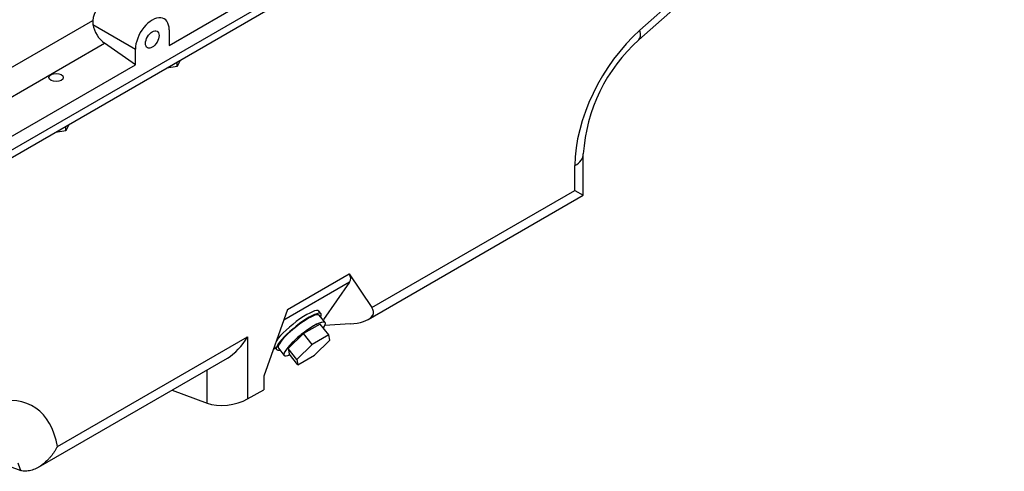
# Model space of a CAD drawing. Units: millimetres. Extents: x -10 to 604, y 9 to 295.
# Drawn here: x 525 to 567, y 9 to 28 of the extents above; entities that cross this region are included whole.
import ezdxf

# ---------------------------------------------------------------- set-up
doc = ezdxf.new("R2010")
doc.units = ezdxf.units.MM
for name, color, linetype in [('EX.0526.4449_245', 7, 'Continuous'), ('EX.0526.4449_247', 7, 'Continuous'), ('EX.0526.4449_249', 7, 'Continuous'), ('EX.0526.4449_283', 7, 'Continuous'), ('EX.0526.4449_373', 7, 'Continuous'), ('Predeterminado', 7, 'Continuous')]:
    doc.layers.add(name, color=color, linetype=linetype)

# ---------------------------------------------------------------- blocks, each defined once
blk = doc.blocks.new('SE4')
at = {"layer": 'EX.0526.4449_245', "color": 7, "linetype": 'Continuous'}
for p, q in [((564.989, 45.721), (519.319, 19.353)), ((551.221, 27.537), (563.219, 38.176)), ((551.274, 27.945), (562.538, 37.934)), ((548.9, 21.029), (548.9, 22.761)), ((548.548, 21.232), (548.548, 22.271)), ((540.039, 16.319), (548.548, 21.232)), ((548.548, 21.232), (548.9, 21.029)), ((539.885, 15.825), (548.9, 21.029)), ((539.101, 17.382), (536.343, 15.789)), ((536.504, 16.241), (539.087, 17.732)), ((539.101, 17.382), (538.008, 15.827)), ((539.087, 17.732), (540.039, 16.319)), ((536.504, 16.241), (535.506, 13.443)), ((537.982, 15.812), (538.008, 15.827)), ((540.074, 16.004), (540.026, 15.935)), ((539.126, 15.637), (538.065, 15.563)), ((526.857, 10.494), (534.83, 15.098)), ((534.83, 15.098), (534.83, 12.49)), ((535.907, 14.567), (535.997, 14.619)), ((535.928, 14.626), (535.971, 14.651)), ((526.062, 9.63), (533.982, 14.202)), ((533.133, 12.317), (533.133, 13.712)), ((535.506, 13.443), (535.506, 12.88)), ((531.666, 12.865), (533.133, 12.317)), ((534.83, 12.49), (535.506, 12.88)), ((521.244, 11.015), (525.33, 9.487)), ((525.366, 9.479), (525.33, 9.487))]:
    blk.add_line(p, q, dxfattribs=at)
for centre, radius, start, end in [((555.935, 22.294), 7.05, 131.9548, 176.2063), ((328.924, -63.293), 209.457, 20.33277, 20.42411)]:
    blk.add_arc(centre, radius, start, end, dxfattribs=at)
for centre, major_axis, ratio, start_param, end_param in [((552.225, 24.394), (-2.6, -4.503), 0.57735, 4.18879, 5.497787), ((550.425, 28.435), (-0.796, 0.898), 0.408248, 3.141593, 3.826312), ((547.7, 22.761), (-1.2, 0), 0.57735, 2.356194, 3.138362), ((537.416, 17.747), (-1.735, 0.243), 0.381799, 2.948315, 3.471914), ((538.368, 16.334), (-1.735, 0.243), 0.381799, 3.005433, 3.471914), ((538.368, 16.334), (1.735, -0.243), 0.381799, 5.217243, 6.032789), ((539.316, 16.882), (0.6, -1.039), 0.57735, 0.204681, 0.318918), ((533.982, 15.588), (-0.849, -1.47), 0.57735, 0.785398, 1.570796), ((523.234, 7.677), (-2.6, -4.503), 0.57735, 2.527877, 3.665191), ((533.982, 12.807), (1.198, 0.157), 0.469287, 3.865569, 5.436365)]:
    blk.add_ellipse(centre, major_axis=major_axis, ratio=ratio, start_param=start_param, end_param=end_param, dxfattribs=at)
blk.add_open_spline([(526.857, 10.494), (526.847, 10.476), (526.837, 10.457), (526.817, 10.42), (526.806, 10.401), (526.774, 10.347), (526.752, 10.311), (526.683, 10.206), (526.633, 10.139), (526.553, 10.043), (526.525, 10.011), (526.469, 9.951), (526.44, 9.921), (526.35, 9.836), (526.288, 9.784), (526.191, 9.712), (526.157, 9.689), (526.09, 9.645), (526.055, 9.625), (525.949, 9.568), (525.878, 9.537), (525.768, 9.501), (525.731, 9.491), (525.656, 9.475), (525.619, 9.469), (525.509, 9.46), (525.437, 9.463), (525.366, 9.479)], degree=3, knots=[0, 0, 0, 0, 0.03125, 0.03125, 0.0625, 0.0625, 0.125, 0.125, 0.25, 0.25, 0.3125, 0.3125, 0.375, 0.375, 0.5, 0.5, 0.5625, 0.5625, 0.625, 0.625, 0.75, 0.75, 0.8125, 0.8125, 0.875, 0.875, 1, 1, 1, 1], dxfattribs=at)
at = {"layer": 'EX.0526.4449_247', "color": 7, "linetype": 'Continuous'}
for p, q in [((537.907, 16.057), (537.815, 16.172)), ((537.907, 16.057), (537.815, 16.172)), ((535.952, 14.674), (536.044, 14.56)), ((535.952, 14.674), (536.044, 14.56))]:
    blk.add_line(p, q, dxfattribs=at)
for centre, major_axis, start_param, end_param in [((536.976, 15.309), (-0.931, -0.749), 2.74016, 6.283185), ((536.976, 15.309), (-0.931, -0.749), 2.74016, 6.283185), ((536.884, 15.423), (0.931, 0.749), 0, 2.511903), ((536.884, 15.423), (0.931, 0.749), 0, 2.511903), ((536.884, 15.423), (0.931, 0.749), 3.109047, 3.141593), ((536.884, 15.423), (0.931, 0.749), 3.109047, 3.141593), ((536.976, 15.309), (-0.931, -0.749), 0, 0.401433), ((536.976, 15.309), (-0.931, -0.749), 0, 0.401433)]:
    blk.add_ellipse(centre, major_axis=major_axis, ratio=0.211325, start_param=start_param, end_param=end_param, dxfattribs=at)
at = {"layer": 'EX.0526.4449_249', "color": 7, "linetype": 'Continuous'}
for p, q in [((538.078, 15.693), (537.833, 15.998)), ((538.078, 15.693), (537.833, 15.998)), ((537.868, 15.632), (537.174, 15.231)), ((537.868, 15.632), (537.174, 15.231)), ((538.235, 15.175), (537.868, 15.632)), ((538.235, 15.175), (537.868, 15.632)), ((537.174, 15.231), (536.527, 14.603)), ((537.174, 15.231), (536.527, 14.603)), ((537.541, 14.774), (537.174, 15.231)), ((537.541, 14.774), (537.174, 15.231)), ((538.235, 15.175), (537.541, 14.774)), ((538.235, 15.175), (537.541, 14.774)), ((537.634, 14.32), (538.282, 14.948)), ((537.634, 14.32), (538.282, 14.948)), ((538.282, 14.948), (538.235, 15.175)), ((538.282, 14.948), (538.235, 15.175)), ((536.118, 14.62), (536.363, 14.315)), ((536.118, 14.62), (536.363, 14.315)), ((536.527, 14.603), (536.573, 14.376)), ((536.894, 14.146), (536.527, 14.603)), ((536.527, 14.603), (536.573, 14.376)), ((536.894, 14.146), (536.527, 14.603)), ((537.541, 14.774), (536.894, 14.146)), ((537.541, 14.774), (536.894, 14.146)), ((536.94, 13.919), (536.573, 14.376)), ((536.94, 13.919), (536.573, 14.376)), ((536.894, 14.146), (536.94, 13.919)), ((536.894, 14.146), (536.94, 13.919)), ((536.94, 13.919), (537.634, 14.32)), ((536.94, 13.919), (537.634, 14.32))]:
    blk.add_line(p, q, dxfattribs=at)
for centre, major_axis, start_param, end_param in [((536.976, 15.309), (0.857, 0.689), 0, 3.141593), ((536.976, 15.309), (0.857, 0.689), 0, 3.141593), ((537.221, 15.004), (-0.857, -0.689), 2.509678, 6.283185), ((537.221, 15.004), (-0.857, -0.689), 2.525994, 6.283185), ((537.221, 15.004), (-0.857, -0.689), 0, 0.615599), ((537.221, 15.004), (-0.857, -0.689), 0, 0.615599)]:
    blk.add_ellipse(centre, major_axis=major_axis, ratio=0.211325, start_param=start_param, end_param=end_param, dxfattribs=at)
at = {"layer": 'EX.0526.4449_283', "color": 7, "linetype": 'Continuous'}
for p, q in [((531.88, 26.42), (531.441, 26.352)), ((531.998, 26.673), (531.88, 26.42)), ((531.88, 26.42), (531.88, 26.605)), ((527.331, 23.979), (527.213, 23.725)), ((527.213, 23.725), (526.774, 23.657)), ((527.213, 23.725), (527.213, 23.911))]:
    blk.add_line(p, q, dxfattribs=at)
blk.add_ellipse((526.805, 25.961), major_axis=(-0.3, 0), ratio=0.57735, dxfattribs=at)
at = {"layer": 'EX.0526.4449_373', "color": 7, "linetype": 'Continuous'}
for p, q in [((519.036, 19.517), (566.544, 46.945)), ((531.542, 27.309), (539.462, 31.881)), ((524.118, 25.911), (528.338, 28.348)), ((528.338, 28.348), (528.341, 28.177)), ((528.341, 28.177), (530.128, 27.145)), ((531.542, 27.962), (531.542, 27.309)), ((524.118, 24.677), (528.832, 27.398)), ((530.128, 26.492), (528.832, 27.398)), ((530.128, 26.492), (530.128, 27.145)), ((522.209, 21.92), (530.128, 26.492))]:
    blk.add_line(p, q, dxfattribs=at)
for centre, major_axis, start_param, end_param in [((529.032, 28.595), (-0.5, -0.866), 4.179671, 5.308317), ((530.835, 27.554), (-0.5, -0.866), 2.356194, 5.497787), ((528.891, 28.014), (-0.4, 0.693), 1.023053, 2.251475)]:
    blk.add_ellipse(centre, major_axis=major_axis, ratio=0.57735, start_param=start_param, end_param=end_param, dxfattribs=at)
blk.add_ellipse((530.835, 27.554), major_axis=(-0.2, -0.346), ratio=0.57735, dxfattribs=at)

msp = doc.modelspace()

# ---------------------------------------------------------------- block references
at = {"layer": 'Predeterminado'}
msp.add_blockref('SE4', (0, 0), dxfattribs=at)

doc.saveas('drawing.dxf')
